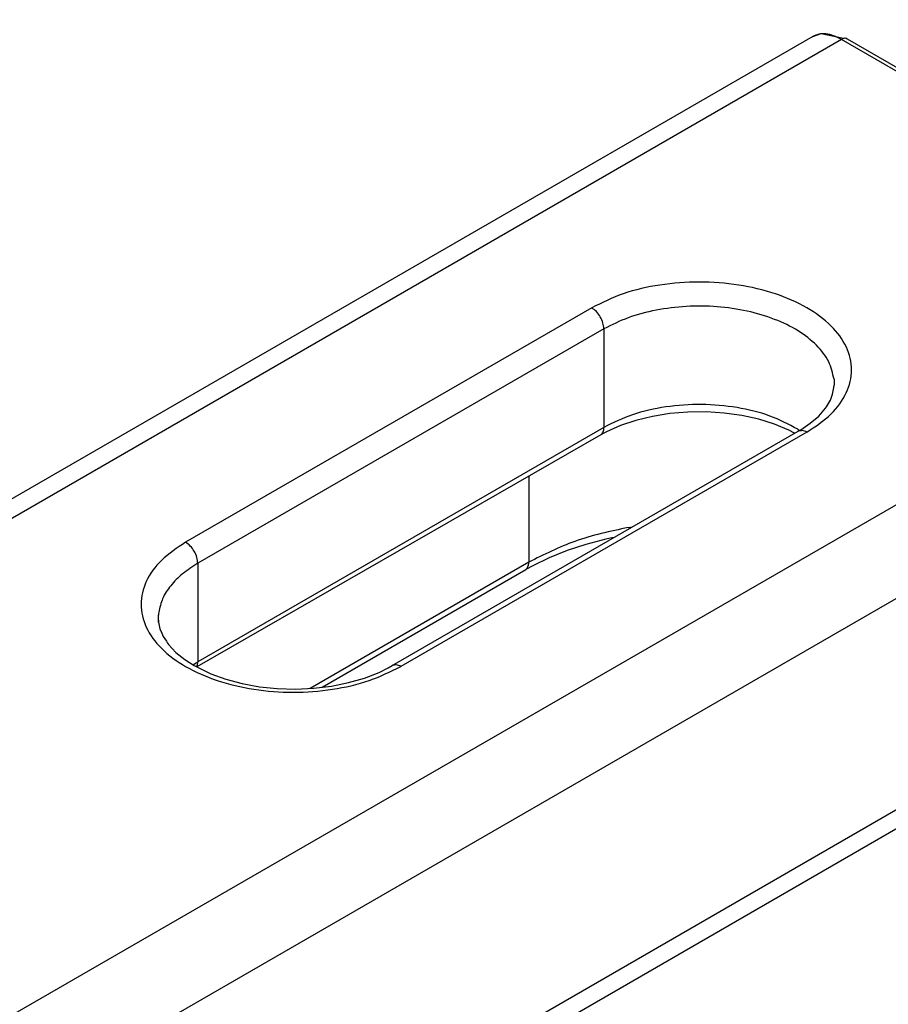
# Model space of a CAD drawing. Units: inches. Extents: x 29 to 439, y 36 to 322.
# Drawn here: x 276 to 284, y 170 to 178 of the extents above; entities that cross this region are included whole.
import ezdxf

# ---------------------------------------------------------------- set-up
doc = ezdxf.new("R2010")
doc.units = ezdxf.units.IN

# ---------------------------------------------------------------- blocks, each defined once
blk = doc.blocks.new('10421-6-0896__31', base_point=(537.791, 329.512))
at = {"color": 124, "linetype": 'Continuous'}
for p, q in [((556.335, 335.663), (702.918, 420.293)), ((567.224, 355.912), (538.586, 339.378)), ((568.78, 355.014), (567.224, 355.912)), ((574.719, 351.585), (546.082, 335.051)), ((562.875, 351.238), (555.804, 347.155)), ((563.088, 350.87), (556.016, 346.788)), ((563.088, 350.87), (563.088, 349.156)), ((575.427, 350.36), (546.789, 333.826)), ((563.088, 349.156), (556.016, 345.073)), ((566.463, 349.124), (566.495, 349.102)), ((566.623, 349.074), (559.552, 344.992)), ((561.779, 348.299), (561.779, 346.808)), ((563.513, 347.411), (563.587, 347.423)), ((556.016, 346.788), (556.016, 345.073)), ((561.779, 346.808), (557.972, 344.61)), ((555.932, 345.021), (556.016, 345.073))]:
    blk.add_line(p, q, dxfattribs=at)
at = {"color": 1, "linetype": 'Continuous'}
for p, q in [((702.711, 419.835), (556.128, 335.205)), ((566.724, 355.962), (538.086, 339.428)), ((566.724, 355.962), (566.868, 356.015)), ((566.868, 356.015), (567.262, 355.934)), ((567.262, 355.934), (567.298, 355.937)), ((567.298, 355.937), (567.324, 355.922)), ((567.324, 355.922), (568.68, 355.139)), ((567.095, 349.993), (567.099, 349.889)), ((567.068, 349.732), (567.093, 349.849)), ((567.093, 349.849), (567.099, 349.889)), ((566.961, 349.514), (567.033, 349.629)), ((567.033, 349.629), (567.068, 349.732)), ((566.828, 349.351), (566.948, 349.491)), ((566.948, 349.491), (566.961, 349.514)), ((563.644, 349.277), (563.376, 349.187)), ((563.933, 349.347), (563.644, 349.277)), ((564.237, 349.396), (563.933, 349.347)), ((564.551, 349.422), (564.237, 349.396)), ((564.868, 349.425), (564.551, 349.422)), ((565.183, 349.405), (564.868, 349.425)), ((565.49, 349.362), (565.183, 349.405)), ((565.784, 349.297), (565.49, 349.362)), ((566.058, 349.212), (565.784, 349.297)), ((566.682, 349.228), (566.828, 349.351)), ((563.376, 349.187), (563.134, 349.08)), ((566.306, 349.108), (566.058, 349.212)), ((566.409, 349.052), (566.306, 349.108)), ((566.473, 349.089), (566.515, 349.115)), ((566.515, 349.115), (566.682, 349.228)), ((563.034, 349.024), (555.999, 344.986)), ((559.402, 345.006), (566.473, 349.089)), ((563.096, 349.059), (563.034, 349.024)), ((563.134, 349.08), (563.096, 349.059)), ((563.223, 347.23), (563.119, 347.209)), ((563.27, 347.24), (563.223, 347.23)), ((562.774, 347.117), (562.446, 347.009)), ((563.119, 347.209), (562.774, 347.117)), ((562.137, 346.884), (561.851, 346.745)), ((562.446, 347.009), (562.137, 346.884)), ((561.851, 346.745), (561.728, 346.678)), ((558.184, 344.631), (561.728, 346.678)), ((555.331, 345.763), (555.33, 345.801)), ((555.33, 345.801), (555.331, 345.763)), ((555.331, 345.763), (555.356, 345.65)), ((555.356, 345.65), (555.388, 345.57)), ((555.388, 345.57), (555.412, 345.512)), ((555.412, 345.512), (555.469, 345.431)), ((555.469, 345.431), (555.491, 345.396)), ((555.491, 345.396), (555.506, 345.373)), ((555.506, 345.373), (555.636, 345.234)), ((555.636, 345.234), (555.79, 345.114)), ((555.79, 345.114), (555.953, 345.008)), ((555.953, 345.008), (555.999, 344.986)), ((559.33, 344.968), (559.402, 345.006)), ((555.999, 344.986), (556.242, 344.863)), ((556.242, 344.863), (556.504, 344.768)), ((558.92, 344.79), (559.176, 344.889)), ((559.176, 344.889), (559.33, 344.968)), ((556.504, 344.768), (556.788, 344.693)), ((556.788, 344.693), (557.089, 344.639)), ((558.034, 344.613), (558.344, 344.65)), ((558.344, 344.65), (558.641, 344.71)), ((558.641, 344.71), (558.92, 344.79)), ((557.089, 344.639), (557.401, 344.607)), ((557.401, 344.607), (557.718, 344.598)), ((557.718, 344.598), (558.034, 344.613))]:
    blk.add_line(p, q, dxfattribs=at)
at = {"color": 124, "linetype": 'Continuous'}
for points, knots in [([(567.224, 355.912), (567.179, 355.936), (567.093, 355.98), (566.959, 356.011), (566.832, 356.01), (566.759, 355.977), (566.724, 355.962)], [0, 0, 0, 0, 0.1520575, 0.2880852, 0.4104336, 0.5246983, 0.5246983, 0.5246983, 0.5246983]), ([(567.324, 355.922), (567.309, 355.927), (567.274, 355.937), (567.242, 355.921), (567.224, 355.912)], [0, 0, 0, 0, 0.0467362, 0.1040311, 0.1040311, 0.1040311, 0.1040311]), ([(566.623, 349.074), (566.771, 349.171), (567.045, 349.352), (567.328, 349.732), (567.433, 350.156), (567.329, 350.58), (567.043, 350.956), (566.612, 351.268), (566.062, 351.505), (565.428, 351.652), (564.749, 351.703), (564.072, 351.651), (563.433, 351.511), (563.056, 351.326), (562.875, 351.238)], [0, 0, 0, 0, 0.527029, 0.981174, 1.387326, 1.793478, 2.247623, 2.774652, 3.374932, 4.032083, 4.719932, 5.407781, 6.064932, 6.665212, 6.665212, 6.665212, 6.665212]), ([(563.088, 350.87), (563.084, 350.905), (563.076, 350.978), (563.028, 351.081), (562.964, 351.174), (562.904, 351.217), (562.875, 351.238)], [0, 0, 0, 0, 0.1043182, 0.2198775, 0.3354369, 0.4397551, 0.4397551, 0.4397551, 0.4397551]), ([(567.095, 349.993), (567.071, 350.098), (567.02, 350.32), (566.787, 350.608), (566.464, 350.856), (566.052, 351.054), (565.576, 351.193), (565.058, 351.268), (564.524, 351.274), (564.003, 351.208), (563.516, 351.084), (563.226, 350.94), (563.088, 350.87)], [0, 0, 0, 0, 0.320105, 0.675859, 1.081392, 1.537798, 2.036822, 2.564248, 3.102512, 3.632872, 4.137438, 4.60131, 4.60131, 4.60131, 4.60131]), ([(566.463, 349.124), (566.304, 349.207), (565.97, 349.381), (565.397, 349.515), (564.786, 349.57), (564.173, 349.526), (563.593, 349.402), (563.251, 349.235), (563.088, 349.156)], [0, 0, 0, 0, 0.536204, 1.126949, 1.748215, 2.371258, 2.96707, 3.510812, 3.510812, 3.510812, 3.510812]), ([(563.034, 349.024), (563.049, 349.041), (563.083, 349.078), (563.086, 349.128), (563.088, 349.156)], [0, 0, 0, 0, 0.0659215, 0.1460175, 0.1460175, 0.1460175, 0.1460175]), ([(566.623, 349.074), (566.594, 349.086), (566.545, 349.106), (566.494, 349.094), (566.473, 349.089)], [0, 0, 0, 0, 0.0913233, 0.1541667, 0.1541667, 0.1541667, 0.1541667]), ([(563.513, 347.411), (563.198, 347.345), (562.595, 347.217), (562.043, 346.94), (561.779, 346.808)], [0, 0, 0, 0, 0.961336, 1.842561, 1.842561, 1.842561, 1.842561]), ([(555.804, 347.155), (555.657, 347.058), (555.382, 346.877), (555.099, 346.497), (554.995, 346.074), (555.099, 345.649), (555.384, 345.273), (555.816, 344.961), (556.366, 344.725), (557, 344.577), (557.678, 344.526), (558.355, 344.579), (558.994, 344.719), (559.372, 344.903), (559.552, 344.992)], [0, 0, 0, 0, 0.527029, 0.981174, 1.387326, 1.793478, 2.247623, 2.774652, 3.374932, 4.032083, 4.719932, 5.407781, 6.064932, 6.665212, 6.665212, 6.665212, 6.665212]), ([(556.016, 346.788), (556.013, 346.823), (556.005, 346.896), (555.957, 346.999), (555.892, 347.091), (555.833, 347.135), (555.804, 347.155)], [0, 0, 0, 0, 0.1043182, 0.2198775, 0.3354369, 0.4397551, 0.4397551, 0.4397551, 0.4397551]), ([(556.016, 346.788), (555.925, 346.73), (555.752, 346.62), (555.544, 346.411), (555.393, 346.184), (555.354, 346.017), (555.336, 345.937)], [0, 0, 0, 0, 0.322712, 0.614863, 0.879638, 1.125159, 1.125159, 1.125159, 1.125159]), ([(561.728, 346.678), (561.743, 346.695), (561.775, 346.732), (561.778, 346.781), (561.779, 346.808)], [0, 0, 0, 0, 0.0648373, 0.1433996, 0.1433996, 0.1433996, 0.1433996]), ([(555.999, 344.986), (556.004, 345), (556.015, 345.028), (556.016, 345.057), (556.016, 345.073)], [0, 0, 0, 0, 0.04189023, 0.08889231, 0.08889231, 0.08889231, 0.08889231]), ([(559.552, 344.992), (559.525, 345.005), (559.477, 345.03), (559.425, 345.014), (559.402, 345.006)], [0, 0, 0, 0, 0.0859414, 0.156045, 0.156045, 0.156045, 0.156045])]:
    blk.add_open_spline(points, degree=3, knots=knots, dxfattribs=at)
at = {"color": 1, "linetype": 'Continuous'}
blk.add_open_spline([(555.336, 345.937), (555.332, 345.908), (555.326, 345.85), (555.329, 345.792), (555.331, 345.763)], degree=3, knots=[0, 0, 0, 0, 0.0871744, 0.1741705, 0.1741705, 0.1741705, 0.1741705], dxfattribs=at)
blk = doc.blocks.new('10421-1-1013_Mitnehmer-3__32', base_point=(537.791, 329.512))
blk.add_blockref('10421-6-0896__31', (537.791, 329.512))
blk = doc.blocks.new('10421-EP-85__35', base_point=(471.968, 151.808))
blk.add_blockref('10421-1-1013_Mitnehmer-3__32', (537.791, 329.512))
blk = doc.blocks.new('AllgA', base_point=(672.299, 72.2))
blk.add_blockref('10421-EP-85__35', (471.968, 151.808))

msp = doc.modelspace()

# ---------------------------------------------------------------- block references
at = {"xscale": 0.5, "yscale": 0.5, "zscale": 0.5}
msp.add_blockref('AllgA', (336.1495, 36.1), dxfattribs=at)

doc.saveas('drawing.dxf')
